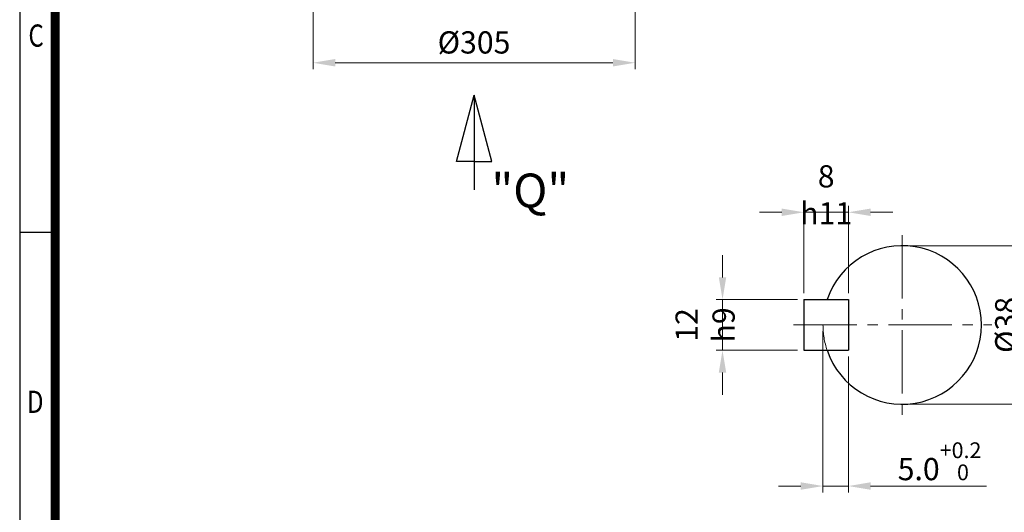
# Model space of a CAD drawing. Units: millimetres. Extents: x 1476 to 2971, y 14 to 2223.
# Drawn here: x 1476 to 2409, y 854 to 1320 of the extents above; entities that cross this region are included whole.
import ezdxf
from ezdxf.enums import TextEntityAlignment as Align

# ---------------------------------------------------------------- set-up
doc = ezdxf.new("R2010")
doc.units = ezdxf.units.MM
doc.header["$LTSCALE"] = 80
doc.linetypes.add('CENTER2', pattern=[1.125, 0.75, -0.125, 0.125, -0.125])
doc.linetypes.add('PHANTOM', pattern=[2.5, 1.25, -0.25, 0.25, -0.25, 0.25, -0.25])
doc.layers.get('0').update_dxf_attribs({"linetype": 'CONTINUOUS', "lineweight": 30})
doc.layers.get('DEFPOINTS').update_dxf_attribs({"linetype": 'CONTINUOUS'})
for name, color, linetype, lineweight in [('CENTER LINE', 1, 'CENTER2', 9), ('D', 7, 'CONTINUOUS', 9), ('O', 3, 'CONTINUOUS', 30), ('P', 6, 'PHANTOM', 9)]:
    doc.layers.add(name, color=color, linetype=linetype, lineweight=lineweight)
doc.layers.add('DT', color=2, linetype='CONTINUOUS')
doc.styles.add('ROMANS', font='romans.shx', dxfattribs={"width": 0.7, "height": 3.5, "bigfont": 'whgtxt.shx'})
doc.styles.get("Standard").update_dxf_attribs({"font": 'romans.shx', "width": 0.8, "bigfont": 'whgtxt.shx'})
doc.dimstyles.get("Standard").update_dxf_attribs({"dimtxt": 3.5, "dimasz": 3.5, "dimexe": 1, "dimexo": 1, "dimgap": 1, "dimtad": 1, "dimdec": 3, "dimdsep": 46, "dimtxsty": 'Standard', "dimcen": 0, "dimclrd": 256, "dimclre": 256, "dimclrt": 256, "dimadec": 3, "dimazin": 2, "dimtp": 0.1, "dimtm": 0.1, "dimtfac": 0.71, "dimtdec": 3, "dimtmove": 0, "dimatfit": 3, "dimfxl": 0, "dimlwd": -1, "dimlwe": -1, "dimarcsym": 0})

# ---------------------------------------------------------------- blocks, each defined once
blk = doc.blocks.new('HS_A4양식_S(297X210MM)')
for p, q in [((18, 277), (18, 14)), ((22, 145.5), (18, 145.5))]:
    blk.add_line(p, q)
at = {"color": 0}
blk.add_line((22, 277), (22, 14), dxfattribs=at)
at = {"color": 3, "const_width": 1}
blk.add_lwpolyline([(22, 273.07), (22, 17.5)], dxfattribs=at)
at = {"style": 'ROMANS', "width": 0.8}
for s, p in [('C', (19.85, 167.34)), ('D', (19.75, 126.09))]:
    blk.add_text(s, height=2.5, dxfattribs=at).set_placement(p, align=Align.MIDDLE)
blk = doc.blocks.new('*D24')
at = {"layer": 'D', "transparency": 16777216}
for p, q in [((1754.05, 1477.35), (1754.05, 1273.06)), ((2059.05, 1477.35), (2059.05, 1273.06)), ((1775.05, 1279.06), (2038.05, 1279.06))]:
    blk.add_line(p, q, dxfattribs=at)
for points in [[(1775.05, 1282.56), (1775.05, 1275.56), (1754.05, 1279.06)], [(2038.05, 1282.56), (2038.05, 1275.56), (2059.05, 1279.06)]]:
    blk.add_solid(points, dxfattribs=at)
at = {"layer": 'DEFPOINTS', "color": 0, "transparency": 16777216}
for p in [(1754.05, 1483.35), (2059.05, 1483.35), (2059.05, 1279.06)]:
    blk.add_point(p, dxfattribs=at)
at = {"layer": 'D', "transparency": 16777216, "insert": (1906.55, 1295.56), "char_height": 21, "attachment_point": 5}
blk.add_mtext('%%C305', dxfattribs=at)
blk = doc.blocks.new('A$C6F6D4096')
at = {"layer": 'DT'}
for p, q in [((0, 52.68), (16.75, 115.18)), ((33.49, 52.68), (16.75, 115.18)), ((16.75, 115.18), (16.75, 25.72)), ((16.75, 52.68), (0, 52.68)), ((16.75, 52.68), (33.49, 52.68))]:
    blk.add_line(p, q, dxfattribs=at)
at = {"layer": 'DT', "insert": (33.16, 41.14), "char_height": 32, "attachment_point": 1, "style": 'ROMANS'}
blk.add_mtext_dynamic_manual_height_columns('"Q"', width=61.0184, gutter_width=17.77, heights=[0], dxfattribs=at)
blk = doc.blocks.new('*D41')
at = {"layer": 'D', "transparency": 16777216}
for p, q in [((2318.05, 1106.01), (2450.57, 1106.01)), ((2444.57, 1085.01), (2444.57, 977.01)), ((2318.05, 956.01), (2450.57, 956.01))]:
    blk.add_line(p, q, dxfattribs=at)
for points in [[(2441.07, 1085.01), (2448.07, 1085.01), (2444.57, 1106.01)], [(2441.07, 977.01), (2448.07, 977.01), (2444.57, 956.01)]]:
    blk.add_solid(points, dxfattribs=at)
at = {"layer": 'DEFPOINTS', "color": 0, "transparency": 16777216}
for p in [(2312.05, 1106.01), (2312.05, 956.01), (2444.57, 956.01)]:
    blk.add_point(p, dxfattribs=at)
at = {"layer": 'D', "transparency": 16777216, "insert": (2428.07, 1031.01), "char_height": 21, "attachment_point": 5, "rotation": 90}
blk.add_mtext('%%c38{}{\\C4; h6}', dxfattribs=at)
blk = doc.blocks.new('*D42')
at = {"layer": 'D', "transparency": 16777216}
for p, q in [((2237.05, 1025.01), (2237.05, 872.62)), ((2261.05, 1001.01), (2261.05, 872.62)), ((2216.05, 878.62), (2195.05, 878.62)), ((2237.05, 878.62), (2261.05, 878.62)), ((2282.05, 878.62), (2391.84, 878.62))]:
    blk.add_line(p, q, dxfattribs=at)
for points in [[(2216.05, 882.12), (2216.05, 875.12), (2237.05, 878.62)], [(2282.05, 882.12), (2282.05, 875.12), (2261.05, 878.62)]]:
    blk.add_solid(points, dxfattribs=at)
at = {"layer": 'DEFPOINTS', "color": 0, "transparency": 16777216}
for p in [(2237.05, 1031.01), (2261.05, 1007.01), (2261.05, 878.62)]:
    blk.add_point(p, dxfattribs=at)
at = {"layer": 'D', "transparency": 16777216, "insert": (2347.44, 902.02), "char_height": 21, "attachment_point": 5}
blk.add_mtext('5.0{}{\\H0.71x;\\C3;\\S+0.2^  0;}', dxfattribs=at)
blk = doc.blocks.new('*D43')
at = {"layer": 'D', "transparency": 16777216}
for p, q in [((2141.89, 1076.01), (2141.89, 1097.01)), ((2213.05, 1055.01), (2135.89, 1055.01)), ((2141.89, 1007.01), (2141.89, 1055.01)), ((2213.05, 1007.01), (2135.89, 1007.01)), ((2141.89, 986.01), (2141.89, 965.01))]:
    blk.add_line(p, q, dxfattribs=at)
for points in [[(2138.39, 1076.01), (2145.39, 1076.01), (2141.89, 1055.01)], [(2138.39, 986.01), (2145.39, 986.01), (2141.89, 1007.01)]]:
    blk.add_solid(points, dxfattribs=at)
at = {"layer": 'DEFPOINTS', "color": 0, "transparency": 16777216}
for p in [(2141.89, 1055.01), (2219.05, 1055.01), (2219.05, 1007.01)]:
    blk.add_point(p, dxfattribs=at)
at = {"layer": 'D', "transparency": 16777216, "insert": (2125.39, 1031.01), "char_height": 21, "attachment_point": 5, "rotation": 90}
blk.add_mtext('12{}{\\C4; h9}', dxfattribs=at)
blk = doc.blocks.new('*D44')
at = {"layer": 'D', "transparency": 16777216}
for p, q in [((2219.05, 1061.01), (2219.05, 1143.6)), ((2261.05, 1061.01), (2261.05, 1143.6)), ((2198.05, 1137.6), (2177.05, 1137.6)), ((2219.05, 1137.6), (2261.05, 1137.6)), ((2282.05, 1137.6), (2303.05, 1137.6))]:
    blk.add_line(p, q, dxfattribs=at)
for points in [[(2198.05, 1141.1), (2198.05, 1134.1), (2219.05, 1137.6)], [(2282.05, 1141.1), (2282.05, 1134.1), (2261.05, 1137.6)]]:
    blk.add_solid(points, dxfattribs=at)
at = {"layer": 'DEFPOINTS', "color": 0, "transparency": 16777216}
for p in [(2261.05, 1137.6), (2219.05, 1055.01), (2261.05, 1055.01)]:
    blk.add_point(p, dxfattribs=at)
at = {"layer": 'D', "transparency": 16777216, "insert": (2240.05, 1154.1), "char_height": 21, "attachment_point": 5}
blk.add_mtext('8{}{\\C4; h11}', dxfattribs=at)

msp = doc.modelspace()

# ---------------------------------------------------------------- linework, layer by layer
at = {"layer": 'CENTER LINE'}
for p, q in [((2312.0467, 1116.0089), (2312.0467, 946.0089)), ((2209.0467, 1031.0089), (2397.0467, 1031.0089))]:
    msp.add_line(p, q, dxfattribs=at)
at = {"layer": 'O'}
for p, q in [((2219.0467, 1055.0089), (2261.0467, 1055.0089)), ((2219.0467, 1055.0089), (2219.0467, 1007.0089)), ((2261.0467, 1055.0089), (2261.0467, 1007.0089)), ((2219.0467, 1007.0089), (2261.0467, 1007.0089))]:
    msp.add_line(p, q, dxfattribs=at)
msp.add_arc((2312.0467, 1031.0089), 75, 198.6629249, 161.3370751, dxfattribs=at)
at = {"layer": 'P'}
msp.add_arc((2312.0467, 1031.0089), 75, 180, 198.6629249, dxfattribs=at)

# ---------------------------------------------------------------- block references
at = {"lineweight": 0, "xscale": 8.399999999999999, "yscale": 8.399999999999999, "zscale": 8.399999999999999}
msp.add_blockref('HS_A4양식_S(297X210MM)', (1325.0683, -103.6), dxfattribs=at)
at = {"layer": 'D'}
msp.add_blockref('A$C6F6D4096', (1889.804, 1133.0772), dxfattribs=at)

# ---------------------------------------------------------------- dimensions: what is measured, and where the dimension line sits
for base, p1, p2, text, override, picture, middle in [((2059.0508, 1279.0558), (1754.0508, 1483.3465), (2059.0508, 1483.3465), '%%C<>', {"dimscale": 6, "dimtmove": 0}, '*D24', (1906.5508, 1279.0558)), ((2261.0467, 1137.5955), (2219.0467, 1055.0089), (2261.0467, 1055.0089), '8{}{\\C4; h11}', {"dimscale": 6, "dimtp": 0.1, "dimtm": 0.1, "dimtdec": 3, "dimtzin": 8}, '*D44', (2240.0467, 1137.5955))]:
    dim = msp.add_linear_dim(base=base, p1=p1, p2=p2, text=text, dimstyle='Standard', override=override, dxfattribs=at)
    dim.commit()
    dim.dimension.update_dxf_attribs({"geometry": picture, "text_midpoint": middle, "dimtype": 160})
for base, p1, p2, text, picture, middle in [((2444.5735, 956.0089), (2312.0467, 1106.0089), (2312.0467, 956.0089), '%%c38{}{\\C4; h6}', '*D41', (2444.5735, 1031.0089)), ((2141.8901, 1055.0089), (2219.0467, 1007.0089), (2219.0467, 1055.0089), '12{}{\\C4; h9}', '*D43', (2141.8901, 1031.0089))]:
    dim = msp.add_linear_dim(base=base, p1=p1, p2=p2, angle=90, text=text, dimstyle='Standard', override={"dimscale": 6, "dimtp": 0.1, "dimtm": 0.1, "dimtdec": 3, "dimtzin": 8}, dxfattribs=at)
    dim.commit()
    dim.dimension.update_dxf_attribs({"geometry": picture, "text_midpoint": middle, "dimtype": 160})
dim = msp.add_linear_dim(base=(2261.0467, 878.6219), p1=(2237.0467, 1031.0089), p2=(2261.0467, 1007.0089), text='5.0{}{\\H0.71x;\\C3;\\S+0.2^  0;}', dimstyle='Standard', override={"dimscale": 6, "dimtp": 0.2, "dimtm": 0, "dimtdec": 3, "dimtzin": 8}, dxfattribs=at)
dim.commit()
dim.dimension.update_dxf_attribs({"geometry": '*D42', "text_midpoint": (2347.4427, 902.0169)})

doc.saveas('drawing.dxf')
